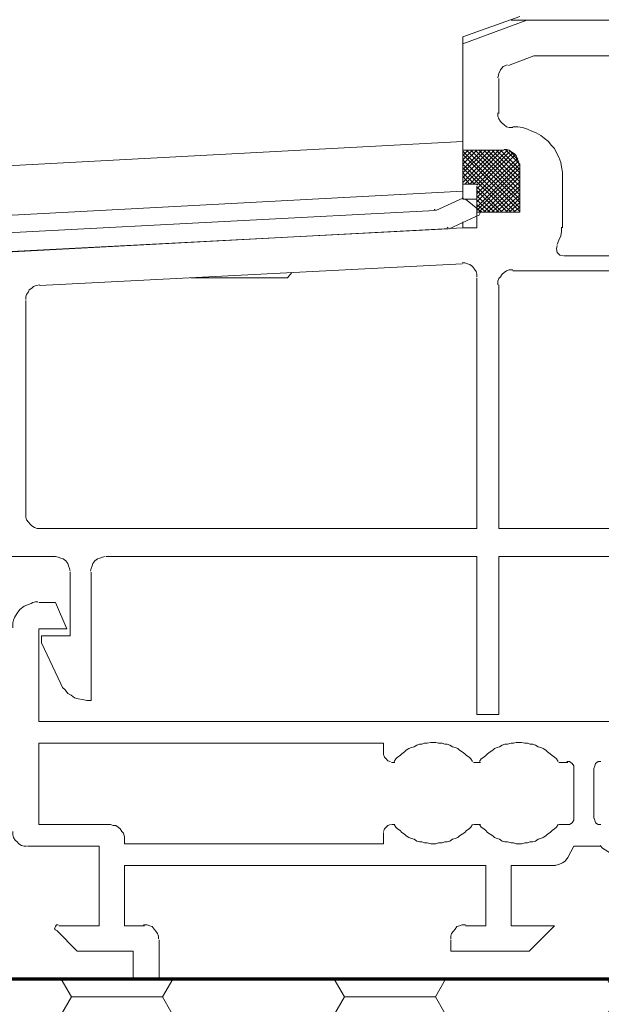
# Model space of a CAD drawing. Units: millimetres. Extents: x 7117 to 8008, y 2706 to 3336.
# Drawn here: x 7562 to 7602, y 3083 to 3152 of the extents above; entities that cross this region are included whole.
import ezdxf

# ---------------------------------------------------------------- set-up
doc = ezdxf.new("R2010")
doc.units = ezdxf.units.MM
doc.layers.add('05_okno', color=8, linetype='Continuous', lineweight=18)
doc.layers.add('CF_srafa_013', color=150, linetype='Continuous', lineweight=13)
doc.layers.add('Comapacfoam_050', color=7, linetype='Continuous', lineweight=50, true_color=0xff4f1a)

msp = doc.modelspace()

# ---------------------------------------------------------------- hatches: boundary and pattern name
at = {"layer": 'CF_srafa_013', "lineweight": 18}
h = msp.add_hatch(dxfattribs=at)
h.set_pattern_fill('HONEY', color=256, scale=2)
h.set_pattern_definition([(0, (-20866.991, 4694.939), (9.525, 5.49926), [6.35, -12.7]), (120, (-20866.991, 4694.939), (-9.5249989, 5.499262), [6.35, -12.7]), (60, (-20866.991, 4694.939), (1.1e-06, 10.998522), [-12.7, 6.35])])
h.paths.add_polyline_path([(7558.459, 3084.907), (7558.459, 3095.907), (7523.459, 3095.907), (7523.459, 3084.907), (7510.459, 3084.907), (7510.459, 2942.184), (7652.459, 2942.184), (7652.459, 3084.907), (7629.459, 3084.907), (7629.459, 3095.907), (7615.459, 3095.907), (7615.459, 3084.907)])

# ---------------------------------------------------------------- linework, layer by layer
at = {"layer": '05_okno'}
for points in [[(7592.464, 3150.632), (7596.424, 3152.033)], [(7592.464, 3150.145), (7596.911, 3151.79)], [(7596.911, 3151.79), (7595.815, 3151.79)], [(7596.911, 3151.79), (7600.749, 3151.79)], [(7600.749, 3151.79), (7603.307, 3151.79)], [(7592.464, 3150.145), (7592.464, 3150.632)], [(7592.464, 3139.302), (7592.464, 3150.145)], [(7597.398, 3149.292), (7595.632, 3148.622)], [(7605.804, 3149.292), (7597.398, 3149.292)], [(7595.571, 3148.683), (7595.266, 3148.561), (7595.084, 3148.318), (7594.962, 3148.074), (7594.901, 3147.769)], [(7594.962, 3147.709), (7594.962, 3145.272)], [(7594.901, 3145.333), (7594.901, 3145.089), (7594.962, 3144.907), (7595.084, 3144.724), (7595.205, 3144.602), (7595.327, 3144.48), (7595.51, 3144.358), (7595.693, 3144.297), (7595.936, 3144.297)], [(7599.408, 3140.825), (7599.408, 3141.008), (7599.408, 3141.191), (7599.348, 3141.556), (7599.287, 3141.861), (7599.165, 3142.226), (7598.982, 3142.531), (7598.86, 3142.835), (7598.617, 3143.079), (7598.434, 3143.323), (7598.129, 3143.566), (7597.886, 3143.749), (7597.581, 3143.932), (7597.276, 3144.054), (7596.972, 3144.176), (7596.606, 3144.297), (7596.302, 3144.358), (7596.119, 3144.358), (7595.936, 3144.358)], [(7592.464, 3143.323), (7551.469, 3141.13)], [(7592.464, 3142.714), (7595.327, 3142.714)], [(7592.83, 3142.714), (7592.464, 3142.348)], [(7593.134, 3142.714), (7592.464, 3142.044)], [(7593.439, 3142.714), (7592.464, 3141.739)], [(7593.804, 3142.714), (7592.464, 3141.374)], [(7594.048, 3142.714), (7592.464, 3141.13)], [(7594.353, 3142.714), (7592.464, 3140.825)], [(7594.657, 3142.714), (7592.464, 3140.46)], [(7592.464, 3142.653), (7596.424, 3138.693)], [(7594.962, 3142.714), (7592.586, 3140.338)], [(7592.708, 3142.714), (7596.424, 3139.059)], [(7595.205, 3142.714), (7592.952, 3140.338)], [(7593.013, 3142.714), (7596.424, 3139.302)], [(7595.571, 3142.714), (7593.195, 3140.338)], [(7593.317, 3142.714), (7596.424, 3139.607)], [(7595.754, 3142.653), (7593.439, 3140.277)], [(7593.561, 3142.714), (7596.424, 3139.912)], [(7593.926, 3142.714), (7596.424, 3140.216)], [(7594.17, 3142.714), (7596.424, 3140.521)], [(7594.474, 3142.714), (7596.424, 3140.825)], [(7594.779, 3142.714), (7596.424, 3141.13)], [(7595.084, 3142.714), (7596.424, 3141.374)], [(7596.363, 3141.739), (7596.302, 3141.983), (7596.241, 3142.165), (7596.18, 3142.348), (7596.058, 3142.47), (7595.875, 3142.592), (7595.693, 3142.714), (7595.51, 3142.775), (7595.327, 3142.775)], [(7595.449, 3142.714), (7596.424, 3141.739)], [(7595.754, 3142.653), (7596.302, 3142.044)], [(7592.464, 3142.409), (7596.424, 3138.45)], [(7592.464, 3142.044), (7596.119, 3138.389)], [(7592.464, 3140.338), (7592.464, 3141.983)], [(7595.936, 3142.531), (7593.439, 3140.033)], [(7596.119, 3142.409), (7593.439, 3139.668)], [(7596.302, 3142.165), (7593.439, 3139.424)], [(7596.363, 3141.983), (7593.439, 3139.12)], [(7592.464, 3141.739), (7595.815, 3138.389)], [(7592.464, 3141.495), (7595.571, 3138.389)], [(7596.424, 3141.739), (7593.439, 3138.754)], [(7596.424, 3141.495), (7593.439, 3138.511)], [(7596.424, 3141.739), (7596.424, 3138.389)], [(7592.464, 3141.13), (7593.256, 3140.338)], [(7592.464, 3140.886), (7592.952, 3140.338)], [(7596.424, 3141.13), (7593.561, 3138.389)], [(7596.424, 3140.886), (7593.926, 3138.389)], [(7596.424, 3140.521), (7594.17, 3138.389)], [(7599.408, 3140.825), (7599.408, 3137.292)], [(7592.464, 3139.851), (7550.921, 3137.658)], [(7592.464, 3140.338), (7593.439, 3140.338)], [(7593.439, 3138.389), (7593.439, 3140.216)], [(7593.439, 3140.155), (7595.205, 3138.389)], [(7593.439, 3139.912), (7594.962, 3138.389)], [(7596.424, 3140.216), (7594.474, 3138.389)], [(7596.424, 3139.973), (7594.779, 3138.389)], [(7590.576, 3138.511), (7592.464, 3139.363)], [(7592.586, 3139.302), (7592.403, 3139.363)], [(7593.439, 3139.302), (7592.464, 3139.302)], [(7592.647, 3139.302), (7593.622, 3138.511)], [(7593.439, 3139.546), (7594.657, 3138.389)], [(7593.439, 3137.292), (7593.439, 3139.302)], [(7593.439, 3139.242), (7594.353, 3138.389)], [(7596.424, 3139.607), (7595.084, 3138.389)], [(7596.424, 3139.363), (7595.449, 3138.389)], [(7533.439, 3135.526), (7590.515, 3138.511)], [(7590.454, 3138.572), (7590.515, 3138.572)], [(7593.439, 3138.937), (7594.048, 3138.389)], [(7593.439, 3138.632), (7593.804, 3138.389)], [(7593.622, 3138.267), (7593.683, 3138.389), (7593.622, 3138.511)], [(7596.424, 3139.059), (7595.693, 3138.389)], [(7596.424, 3138.754), (7595.997, 3138.389)], [(7593.622, 3138.206), (7591.49, 3137.231)], [(7596.424, 3138.389), (7593.439, 3138.389)], [(7591.429, 3137.231), (7542.089, 3134.673)], [(7545.256, 3134.795), (7592.464, 3137.292)], [(7591.368, 3137.292), (7591.429, 3137.353)], [(7592.464, 3137.292), (7592.464, 3137.719)], [(7592.464, 3137.292), (7593.439, 3137.292)], [(7599.043, 3136.135), (7599.165, 3136.44), (7599.287, 3136.744), (7599.348, 3137.049), (7599.348, 3137.353)], [(7599.043, 3136.074), (7598.982, 3135.83), (7599.043, 3135.587), (7599.226, 3135.404), (7599.469, 3135.343)], [(7599.53, 3135.343), (7609.825, 3135.343)], [(7592.403, 3134.795), (7562.921, 3133.272)], [(7593.439, 3133.881), (7593.439, 3134.064), (7593.378, 3134.247), (7593.256, 3134.429), (7593.134, 3134.612), (7592.952, 3134.734), (7592.769, 3134.795), (7592.586, 3134.856), (7592.403, 3134.856)], [(7595.936, 3134.368), (7595.693, 3134.368), (7595.51, 3134.308), (7595.327, 3134.186), (7595.205, 3134.064), (7595.084, 3133.881), (7594.962, 3133.759), (7594.901, 3133.577), (7594.901, 3133.333)], [(7573.459, 3133.82), (7580.221, 3133.82)], [(7580.221, 3133.82), (7580.525, 3134.186)], [(7593.439, 3116.338), (7593.439, 3133.82)], [(7609.825, 3134.308), (7595.936, 3134.308)], [(7562.921, 3133.333), (7562.677, 3133.272), (7562.495, 3133.211), (7562.373, 3133.089), (7562.19, 3132.967), (7562.129, 3132.846), (7562.007, 3132.663), (7561.947, 3132.48), (7561.947, 3132.297)], [(7594.962, 3133.333), (7594.962, 3116.338)], [(7561.947, 3132.236), (7561.947, 3117.313)], [(7561.947, 3117.374), (7561.947, 3117.13), (7562.007, 3116.947), (7562.129, 3116.764), (7562.251, 3116.643), (7562.373, 3116.521), (7562.556, 3116.399), (7562.738, 3116.338), (7562.982, 3116.338)], [(7562.982, 3116.338), (7593.439, 3116.338)], [(7594.962, 3116.338), (7607.388, 3116.338)], [(7564.018, 3114.389), (7560.485, 3114.389)], [(7565.053, 3113.353), (7564.992, 3113.536), (7564.931, 3113.719), (7564.87, 3113.901), (7564.749, 3114.084), (7564.566, 3114.206), (7564.383, 3114.267), (7564.2, 3114.328), (7564.018, 3114.389)], [(7567.49, 3114.389), (7567.307, 3114.328), (7567.124, 3114.267), (7566.941, 3114.206), (7566.759, 3114.084), (7566.637, 3113.901), (7566.576, 3113.719), (7566.515, 3113.536), (7566.454, 3113.353)], [(7593.439, 3114.389), (7567.551, 3114.389)], [(7593.439, 3103.363), (7593.439, 3114.389)], [(7605.926, 3114.389), (7594.962, 3114.389)], [(7594.962, 3114.389), (7594.962, 3103.363)], [(7565.053, 3108.846), (7565.053, 3113.292)], [(7566.515, 3113.292), (7566.515, 3104.338)], [(7562.799, 3111.221), (7562.617, 3111.221), (7562.434, 3111.16), (7562.312, 3111.099), (7562.129, 3111.039), (7561.825, 3110.917), (7561.52, 3110.673), (7561.337, 3110.429), (7561.155, 3110.125), (7561.094, 3109.942), (7561.033, 3109.759), (7561.033, 3109.577), (7561.033, 3109.394)], [(7562.86, 3111.16), (7564.018, 3111.16)], [(7564.018, 3111.16), (7564.809, 3109.333)], [(7564.809, 3109.333), (7562.86, 3109.333)], [(7562.86, 3109.333), (7562.86, 3102.876)], [(7563.043, 3108.846), (7565.053, 3108.846)], [(7563.043, 3108.358), (7563.043, 3108.846)], [(7564.383, 3105.495), (7563.043, 3108.358)], [(7564.383, 3105.495), (7564.505, 3105.252), (7564.688, 3105.069), (7564.87, 3104.825), (7565.114, 3104.704), (7565.358, 3104.521), (7565.601, 3104.46), (7565.906, 3104.399), (7566.21, 3104.338)], [(7566.515, 3104.338), (7566.21, 3104.338)], [(7562.86, 3102.876), (7613.053, 3102.876)], [(7594.962, 3103.363), (7593.439, 3103.363)], [(7593.134, 3100.074), (7593.013, 3100.257), (7592.891, 3100.379), (7592.708, 3100.5), (7592.586, 3100.622), (7592.403, 3100.744), (7592.221, 3100.866), (7592.099, 3100.988), (7591.916, 3101.049), (7591.733, 3101.11), (7591.551, 3101.231), (7591.368, 3101.292), (7591.185, 3101.292), (7591.002, 3101.353), (7590.759, 3101.353), (7590.576, 3101.414), (7590.393, 3101.414), (7590.21, 3101.414), (7589.967, 3101.353), (7589.784, 3101.353), (7589.601, 3101.292), (7589.419, 3101.292), (7589.236, 3101.231), (7589.053, 3101.11), (7588.87, 3101.049), (7588.688, 3100.988), (7588.505, 3100.866), (7588.383, 3100.744), (7588.2, 3100.622), (7588.079, 3100.5), (7587.896, 3100.379), (7587.774, 3100.257), (7587.652, 3100.074)], [(7599.104, 3100.074), (7598.982, 3100.257), (7598.86, 3100.379), (7598.677, 3100.5), (7598.556, 3100.622), (7598.373, 3100.744), (7598.251, 3100.866), (7598.068, 3100.988), (7597.886, 3101.049), (7597.703, 3101.11), (7597.52, 3101.231), (7597.337, 3101.292), (7597.155, 3101.292), (7596.972, 3101.353), (7596.789, 3101.353), (7596.546, 3101.414), (7596.363, 3101.414), (7596.18, 3101.414), (7595.997, 3101.353), (7595.815, 3101.353), (7595.571, 3101.292), (7595.388, 3101.292), (7595.205, 3101.231), (7595.023, 3101.11), (7594.84, 3101.049), (7594.657, 3100.988), (7594.535, 3100.866), (7594.353, 3100.744), (7594.17, 3100.622), (7594.048, 3100.5), (7593.926, 3100.379), (7593.743, 3100.257), (7593.622, 3100.074)], [(7586.921, 3101.353), (7562.86, 3101.353)], [(7562.86, 3101.353), (7562.86, 3095.688)], [(7586.921, 3100.561), (7586.921, 3101.353)], [(7586.921, 3100.561), (7586.982, 3100.379), (7587.104, 3100.257), (7587.226, 3100.135), (7587.408, 3100.074)], [(7587.713, 3100.013), (7587.469, 3100.013)], [(7593.683, 3100.013), (7593.195, 3100.013)], [(7599.774, 3100.013), (7599.165, 3100.013)], [(7600.2, 3099.587), (7600.2, 3099.769), (7600.079, 3099.952), (7599.896, 3100.074), (7599.713, 3100.074)], [(7602.089, 3100.074), (7601.906, 3100.074), (7601.723, 3099.952), (7601.662, 3099.769), (7601.601, 3099.587)], [(7600.2, 3096.115), (7600.2, 3099.587)], [(7601.601, 3099.587), (7601.601, 3096.115)], [(7599.713, 3095.688), (7599.896, 3095.688), (7600.079, 3095.81), (7600.2, 3095.993), (7600.2, 3096.176)], [(7601.601, 3096.176), (7601.662, 3095.993), (7601.723, 3095.81), (7601.906, 3095.688), (7602.089, 3095.688)], [(7561.033, 3095.201), (7561.033, 3094.957), (7561.094, 3094.775), (7561.216, 3094.592), (7561.337, 3094.47), (7561.459, 3094.348), (7561.642, 3094.226), (7561.825, 3094.165), (7562.007, 3094.165)], [(7562.86, 3095.688), (7567.855, 3095.688)], [(7568.83, 3094.653), (7568.83, 3094.835), (7568.769, 3095.079), (7568.647, 3095.201), (7568.525, 3095.384), (7568.403, 3095.506), (7568.221, 3095.627), (7568.038, 3095.627), (7567.855, 3095.688)], [(7587.408, 3095.688), (7587.226, 3095.627), (7587.104, 3095.506), (7586.982, 3095.384), (7586.921, 3095.201)], [(7587.469, 3095.688), (7587.713, 3095.688)], [(7587.652, 3095.688), (7587.774, 3095.506), (7587.896, 3095.384), (7588.079, 3095.262), (7588.2, 3095.14), (7588.383, 3095.018), (7588.505, 3094.896), (7588.688, 3094.775), (7588.87, 3094.714), (7589.053, 3094.653), (7589.236, 3094.531), (7589.419, 3094.47), (7589.601, 3094.47), (7589.784, 3094.409), (7589.967, 3094.409), (7590.21, 3094.348), (7590.393, 3094.348), (7590.576, 3094.348), (7590.759, 3094.409), (7591.002, 3094.409), (7591.185, 3094.47), (7591.368, 3094.47), (7591.551, 3094.531), (7591.733, 3094.653), (7591.916, 3094.714), (7592.099, 3094.775), (7592.221, 3094.896), (7592.403, 3095.018), (7592.586, 3095.14), (7592.708, 3095.262), (7592.891, 3095.384), (7593.013, 3095.506), (7593.134, 3095.688)], [(7593.195, 3095.688), (7593.683, 3095.688)], [(7593.622, 3095.688), (7593.743, 3095.506), (7593.926, 3095.384), (7594.048, 3095.262), (7594.17, 3095.14), (7594.353, 3095.018), (7594.535, 3094.896), (7594.657, 3094.775), (7594.84, 3094.714), (7595.023, 3094.653), (7595.205, 3094.531), (7595.388, 3094.47), (7595.571, 3094.47), (7595.815, 3094.409), (7595.997, 3094.409), (7596.18, 3094.348), (7596.363, 3094.348), (7596.546, 3094.348), (7596.789, 3094.409), (7596.972, 3094.409), (7597.155, 3094.47), (7597.337, 3094.47), (7597.52, 3094.531), (7597.703, 3094.653), (7597.886, 3094.714), (7598.068, 3094.775), (7598.251, 3094.896), (7598.373, 3095.018), (7598.556, 3095.14), (7598.677, 3095.262), (7598.86, 3095.384), (7598.982, 3095.506), (7599.104, 3095.688)], [(7599.165, 3095.688), (7599.774, 3095.688)], [(7568.83, 3094.653), (7568.83, 3094.348)], [(7586.921, 3094.348), (7586.921, 3095.14)], [(7567.063, 3094.165), (7562.068, 3094.165)], [(7567.063, 3088.622), (7567.063, 3094.165)], [(7568.83, 3094.348), (7586.921, 3094.348)], [(7600.2, 3094.165), (7599.774, 3093.374)], [(7602.089, 3094.165), (7600.2, 3094.165)], [(7602.028, 3094.226), (7602.21, 3094.044), (7602.393, 3093.922), (7602.576, 3093.8), (7602.759, 3093.678), (7603.002, 3093.556), (7603.185, 3093.434), (7603.368, 3093.313), (7603.612, 3093.252), (7603.794, 3093.191), (7604.038, 3093.13), (7604.221, 3093.069), (7604.464, 3093.008), (7604.708, 3092.947), (7604.952, 3092.947), (7605.134, 3092.947), (7605.378, 3092.886)], [(7598.86, 3092.825), (7599.165, 3092.886), (7599.408, 3093.008), (7599.591, 3093.13), (7599.774, 3093.374)], [(7594.048, 3092.825), (7568.83, 3092.825)], [(7568.83, 3092.825), (7568.83, 3088.622)], [(7594.048, 3088.622), (7594.048, 3092.825)], [(7598.921, 3092.825), (7595.815, 3092.825)], [(7595.815, 3092.825), (7595.815, 3088.622)], [(7564.2, 3088.683), (7564.079, 3088.683), (7564.018, 3088.561), (7563.957, 3088.44), (7564.018, 3088.318)], [(7564.261, 3088.622), (7567.063, 3088.622)], [(7568.83, 3088.622), (7570.231, 3088.622)], [(7571.205, 3087.709), (7571.205, 3087.891), (7571.145, 3088.074), (7571.023, 3088.257), (7570.901, 3088.379), (7570.779, 3088.561), (7570.596, 3088.622), (7570.414, 3088.683), (7570.17, 3088.683)], [(7592.647, 3088.683), (7592.403, 3088.683), (7592.221, 3088.622), (7592.038, 3088.561), (7591.916, 3088.379), (7591.794, 3088.257), (7591.672, 3088.074), (7591.612, 3087.891), (7591.612, 3087.709)], [(7592.647, 3088.622), (7594.048, 3088.622)], [(7595.815, 3088.622), (7598.86, 3088.622)], [(7598.86, 3088.622), (7597.094, 3086.856)], [(7565.54, 3086.856), (7564.079, 3088.318)], [(7571.266, 3087.648), (7571.266, 3084.907)], [(7591.612, 3086.856), (7591.612, 3087.648)], [(7569.439, 3086.856), (7565.54, 3086.856)], [(7569.439, 3084.907), (7569.439, 3086.856)], [(7597.094, 3086.856), (7591.612, 3086.856)], [(7571.266, 3084.907), (7569.439, 3084.907)]]:
    msp.add_lwpolyline(points, dxfattribs=at)
at = {"layer": 'Comapacfoam_050', "linetype": 'ByBlock', "lineweight": 70}
msp.add_lwpolyline([(7629.459, 3084.907), (7629.459, 3095.907), (7615.459, 3095.907), (7615.459, 3084.907), (7558.459, 3084.907), (7558.459, 3095.907), (7523.459, 3095.907), (7523.459, 3084.907), (7510.459, 3084.907), (7510.459, 2942.184), (7652.459, 2942.184), (7652.459, 3084.907)], close=True, dxfattribs=at)

doc.saveas('drawing.dxf')
